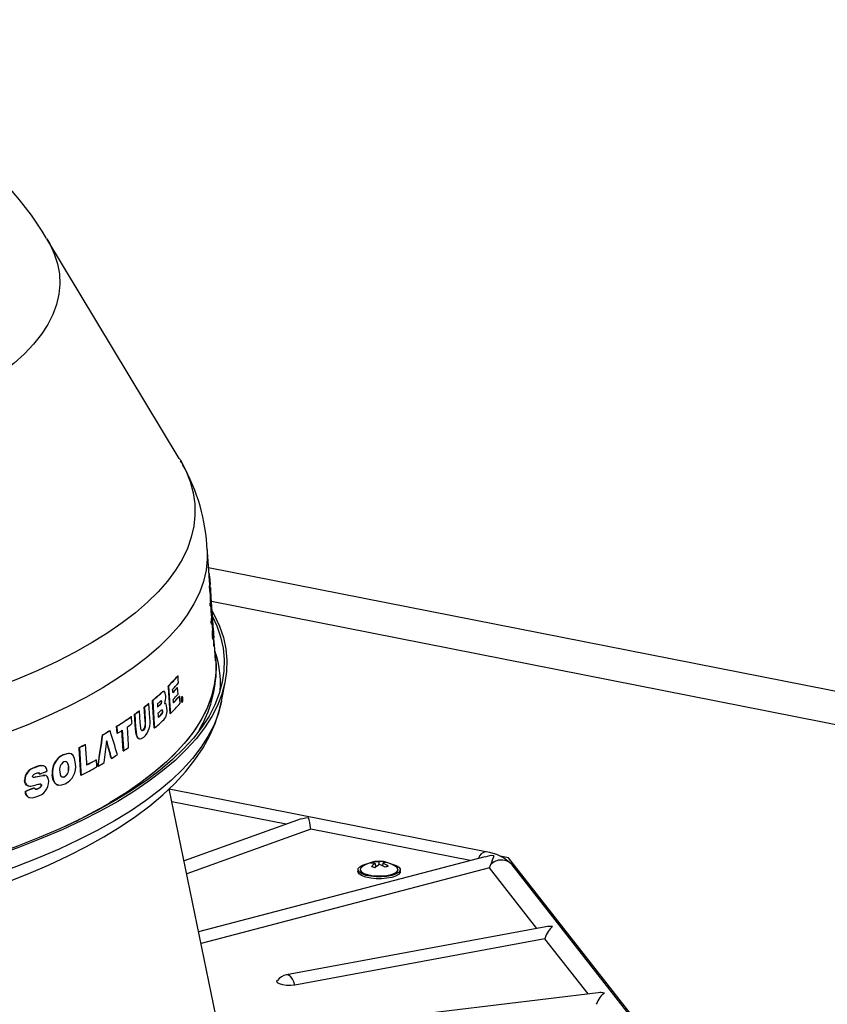
# Model space of a CAD drawing. Extents: x 2 to 154, y 1 to 99.
# Drawn here: x 107 to 110, y 84 to 87 of the extents above; entities that cross this region are included whole.
import ezdxf

# ---------------------------------------------------------------- set-up
doc = ezdxf.new("R2010")
doc.units = 0
doc.header["$MEASUREMENT"] = 0
doc.linetypes.add('SLD-SOLID', pattern=[0])
doc.layers.get('0').update_dxf_attribs({"linetype": 'CONTINUOUS'})

msp = doc.modelspace()

# ---------------------------------------------------------------- linework, layer by layer
at = {"color": 7, "linetype": 'SLD-SOLID'}
for p, q in [((107.7652, 85.3329), (107.3219, 86.069)), ((107.7736, 85.3178), (107.7699, 85.3247)), ((107.8656, 84.9412), (107.8587, 85.0337)), ((107.8636, 84.9675), (113.8962, 83.7763)), ((107.8652, 84.9466), (107.8661, 84.9467)), ((107.8654, 84.9412), (107.8664, 84.9413)), ((107.8655, 84.938), (107.8665, 84.9381)), ((107.8676, 84.91), (107.8655, 84.938)), ((107.8685, 84.9133), (107.8664, 84.9413)), ((107.8665, 84.9381), (107.8686, 84.9101)), ((107.8682, 84.9172), (107.8684, 84.9172)), ((107.8665, 84.906), (107.8675, 84.906)), ((107.8667, 84.899), (107.8677, 84.8991)), ((107.8676, 84.91), (107.8686, 84.9101)), ((107.8687, 84.8997), (107.8679, 84.9101)), ((107.8683, 84.9157), (107.8684, 84.9157)), ((107.8697, 84.8997), (107.8686, 84.8997)), ((107.8791, 84.7725), (107.8698, 84.8985)), ((107.8687, 84.8801), (107.8697, 84.8802)), ((113.2965, 83.7819), (107.8732, 84.8528)), ((107.8686, 84.8489), (107.8696, 84.849)), ((107.869, 84.84), (107.87, 84.8401)), ((107.8707, 84.8352), (107.8717, 84.8353)), ((107.872, 84.8258), (107.8716, 84.8353)), ((107.872, 84.8258), (107.873, 84.8259)), ((107.8726, 84.8159), (107.872, 84.8258)), ((107.873, 84.8259), (107.8736, 84.816)), ((107.8722, 84.7853), (107.8732, 84.7854)), ((107.8728, 84.7769), (107.8722, 84.7853)), ((107.8726, 84.8159), (107.8736, 84.816)), ((107.8731, 84.7961), (107.8742, 84.7961)), ((107.8732, 84.7854), (107.8739, 84.777)), ((107.8748, 84.7877), (107.8742, 84.7961)), ((107.8743, 84.794), (107.8752, 84.7941)), ((107.8748, 84.7868), (107.8758, 84.7869)), ((107.8752, 84.7941), (107.8758, 84.7869)), ((107.8763, 84.7696), (107.8754, 84.7869)), ((107.8728, 84.7769), (107.8739, 84.777)), ((107.8763, 84.7696), (107.8773, 84.7697)), ((107.8767, 84.7557), (107.8777, 84.7558)), ((107.8771, 84.7325), (107.8781, 84.7326)), ((107.8778, 84.7268), (107.8788, 84.7269)), ((107.8791, 84.75), (107.8801, 84.7501)), ((107.8796, 84.7339), (107.8806, 84.734)), ((107.8806, 84.7396), (107.8798, 84.75)), ((107.8803, 84.7436), (107.8811, 84.7437)), ((107.8804, 84.7396), (107.8814, 84.7397)), ((107.8805, 84.7364), (107.8815, 84.7365)), ((107.8808, 84.7335), (107.8805, 84.7364)), ((107.8819, 84.7335), (107.8814, 84.7397)), ((107.8815, 84.7365), (107.8818, 84.7335)), ((107.8826, 84.7084), (107.8816, 84.7229)), ((107.8813, 84.7044), (107.8823, 84.7045)), ((107.8817, 84.7029), (107.8827, 84.703)), ((107.8826, 84.7084), (107.8836, 84.7085)), ((107.8869, 84.6538), (107.8829, 84.7085)), ((107.7603, 84.6039), (107.7612, 84.6037)), ((107.907, 84.5194), (107.9196, 84.5867)), ((107.7283, 84.5698), (107.7292, 84.5696)), ((107.7589, 84.5653), (107.7597, 84.5651)), ((107.7612, 84.5425), (107.7597, 84.5651)), ((107.6755, 84.5217), (107.6764, 84.5216)), ((107.7046, 84.5471), (107.7054, 84.547)), ((107.7145, 84.5516), (107.7136, 84.5518)), ((107.7659, 84.5363), (107.7668, 84.5361)), ((107.7742, 84.525), (107.775, 84.5248)), ((107.7742, 84.5246), (107.7747, 84.5245)), ((107.7742, 84.5243), (107.7745, 84.5242)), ((107.7755, 84.5337), (107.7746, 84.5338)), ((107.775, 84.5288), (107.7758, 84.5286)), ((107.7753, 84.5303), (107.7751, 84.5303)), ((107.7758, 84.5218), (107.7763, 84.5217)), ((107.6506, 84.4533), (107.6477, 84.4993)), ((107.6477, 84.4993), (107.6485, 84.4991)), ((107.6626, 84.5111), (107.6635, 84.5109)), ((107.6666, 84.4615), (107.6635, 84.5109)), ((107.692, 84.5098), (107.6927, 84.4992)), ((107.7011, 84.5076), (107.702, 84.5074)), ((107.7055, 84.5172), (107.7063, 84.517)), ((107.7159, 84.5117), (107.7167, 84.5113)), ((107.7177, 84.5115), (107.7168, 84.5117)), ((107.7736, 84.5162), (107.7745, 84.516)), ((107.7745, 84.5199), (107.7748, 84.5199)), ((107.6046, 84.4675), (107.6054, 84.4674)), ((107.6185, 84.4257), (107.6153, 84.4752)), ((107.6153, 84.4752), (107.6162, 84.475)), ((107.6312, 84.4868), (107.6321, 84.4866)), ((107.7038, 84.4736), (107.7047, 84.4734)), ((107.7089, 84.4857), (107.7098, 84.4855)), ((107.7343, 84.4773), (107.7352, 84.4771)), ((107.557, 84.4112), (107.5555, 84.4349)), ((107.5555, 84.4349), (107.5564, 84.4347)), ((107.5778, 84.3529), (107.5734, 84.4217)), ((107.6185, 84.4257), (107.6193, 84.4256)), ((107.6441, 84.4219), (107.645, 84.4217)), ((107.6506, 84.4533), (107.6515, 84.4531)), ((107.6815, 84.4292), (107.6824, 84.429)), ((107.5084, 84.4063), (107.5093, 84.4061)), ((107.5324, 84.4205), (107.5332, 84.4203)), ((107.557, 84.4112), (107.5579, 84.411)), ((107.6314, 84.3929), (107.6322, 84.3928)), ((107.4299, 84.3634), (107.4308, 84.3632)), ((107.4504, 84.3741), (107.4513, 84.3739)), ((107.3761, 84.3393), (107.377, 84.3391)), ((107.399, 84.3437), (107.3981, 84.3439)), ((107.4867, 84.3226), (107.4876, 84.3225)), ((107.5375, 84.3275), (107.5384, 84.3274)), ((107.5778, 84.3529), (107.5787, 84.3527)), ((107.2819, 84.2972), (107.2827, 84.297)), ((107.3101, 84.3027), (107.3092, 84.3029)), ((107.3941, 84.2977), (107.395, 84.2976)), ((107.4926, 84.3014), (107.4935, 84.3012)), ((107.2845, 84.2651), (107.2854, 84.265)), ((107.2979, 84.2747), (107.2987, 84.2746)), ((107.3078, 84.2704), (107.3156, 84.2702)), ((107.3078, 84.2704), (107.3087, 84.2703)), ((107.3165, 84.2704), (107.3156, 84.2706)), ((107.3401, 84.2725), (107.341, 84.2723)), ((107.3808, 84.2658), (107.3817, 84.2656)), ((107.4358, 84.2709), (107.4366, 84.2707)), ((107.2474, 84.2532), (107.2483, 84.253)), ((107.26, 84.2349), (107.2609, 84.2347)), ((107.2786, 84.2289), (107.2794, 84.2287)), ((107.2919, 84.2259), (107.2928, 84.2257)), ((107.3028, 84.2376), (107.3037, 84.2374)), ((107.3596, 84.2376), (107.3604, 84.2374)), ((107.9357, 83.2351), (107.7315, 84.225)), ((108.7925, 84.0141), (107.7317, 84.2236)), ((107.2489, 84.2166), (107.2498, 84.2165)), ((107.2641, 84.1956), (107.2649, 84.1954)), ((107.5708, 84.201), (107.5701, 84.2011)), ((108.123, 84.1065), (107.7403, 84.1821)), ((107.4961, 84.1567), (107.4954, 84.1569)), ((108.1609, 84.1202), (107.7813, 83.9834)), ((108.2057, 84.0902), (107.7902, 83.9405)), ((108.7393, 83.9848), (108.2057, 84.0902)), ((108.7883, 83.9977), (107.8302, 83.7463)), ((108.8675, 83.9941), (108.8402, 83.9994)), ((109.7721, 82.8394), (108.8675, 83.9941)), ((108.8038, 83.9598), (107.8384, 83.7064)), ((108.4137, 83.9798), (108.4138, 83.9762)), ((108.4217, 83.9752), (108.4227, 83.9673)), ((108.4331, 83.98), (108.4332, 83.972)), ((108.4472, 83.9761), (108.4462, 83.9684)), ((108.4489, 83.9812), (108.449, 83.9767)), ((108.9625, 83.7573), (108.8038, 83.9598)), ((109.748, 82.8623), (108.8801, 83.9701)), ((108.3637, 83.9542), (108.3637, 83.9479)), ((108.3712, 83.9545), (108.3712, 83.9542)), ((108.4979, 83.9542), (108.4979, 83.9545)), ((108.5054, 83.9479), (108.5054, 83.9542)), ((108.9931, 83.763), (108.1239, 83.6016)), ((108.9895, 83.7228), (108.1525, 83.5674)), ((109.1346, 83.5375), (108.9895, 83.7228)), ((109.168, 83.5416), (108.3368, 83.4409))]:
    msp.add_line(p, q, dxfattribs=at)
at = {"color": 8, "linetype": 'SLD-SOLID'}
for p, q in [((107.531, 84.1745), (107.531, 84.1772)), ((107.5377, 84.1812), (107.5377, 84.1784))]:
    msp.add_line(p, q, dxfattribs=at)
at = {"color": 7, "linetype": 'SLD-SOLID', "flags": 128}
for points in [[(107.3208, 86.0699), (107.3062, 86.0942), (107.2699, 86.1478), (107.2305, 86.1994), (107.1882, 86.2492), (107.1428, 86.2971), (107.0944, 86.3431), (107.0427, 86.3875), (106.9876, 86.4303), (106.9288, 86.4716), (106.8657, 86.5115), (106.7981, 86.5501), (106.7257, 86.5872), (106.6484, 86.6227), (106.5669, 86.6561), (106.4822, 86.6871), (106.3957, 86.7152), (106.3084, 86.7404), (106.2206, 86.7629), (106.1325, 86.7829), (106.0441, 86.8004), (106.0281, 86.8032)], [(107.4733, 84.7153), (107.4167, 84.6833), (107.3562, 84.6522), (107.2918, 84.622), (107.2238, 84.5928), (107.1522, 84.5646), (107.0772, 84.5374), (106.9989, 84.5114), (106.9174, 84.4865), (106.8329, 84.4628), (106.7455, 84.4404), (106.6554, 84.4192), (106.5628, 84.3994), (106.4678, 84.381), (106.3706, 84.3639), (106.2714, 84.3483), (106.1703, 84.3341), (106.0676, 84.3214), (105.9633, 84.3102), (105.8578, 84.3005), (105.7512, 84.2924), (105.6437, 84.2858), (105.5354, 84.2808), (105.4266, 84.2774), (105.3175, 84.2755), (105.2083, 84.2753), (105.0991, 84.2766), (104.9902, 84.2795), (104.8817, 84.284), (104.7739, 84.29), (104.667, 84.2976), (104.5611, 84.3068), (104.4564, 84.3175), (104.3531, 84.3297), (104.2515, 84.3434), (104.1516, 84.3585), (104.0537, 84.3751), (103.958, 84.3931), (103.8645, 84.4125), (103.7736, 84.4332), (103.6853, 84.4552), (103.5998, 84.4784), (103.5173, 84.5029), (103.4379, 84.5286), (103.3618, 84.5554), (103.289, 84.5833), (103.2198, 84.6122), (103.1542, 84.642), (103.0924, 84.6728), (103.0345, 84.7045), (102.9805, 84.737), (102.9306, 84.7703), (102.8849, 84.8042), (102.8435, 84.8388), (102.8064, 84.8739), (102.7736, 84.9095), (102.7454, 84.9456), (102.7216, 84.9821), (102.7024, 85.0189), (102.6877, 85.0559), (102.6777, 85.0931), (102.6723, 85.1304), (102.6715, 85.1678), (102.6754, 85.2051), (102.6839, 85.2424), (102.697, 85.2795), (102.7147, 85.3164), (102.7242, 85.3329)], [(107.7652, 85.3329), (107.7678, 85.3286), (107.787, 85.2918), (107.8016, 85.2548), (107.8117, 85.2176), (107.8171, 85.1803), (107.8178, 85.1429), (107.814, 85.1055), (107.8055, 85.0683), (107.7924, 85.0312), (107.7747, 84.9943), (107.7524, 84.9578), (107.7256, 84.9215), (107.6944, 84.8857), (107.6587, 84.8504), (107.6187, 84.8156), (107.5744, 84.7815), (107.5259, 84.748), (107.4733, 84.7153)], [(107.5092, 84.5638), (107.4521, 84.5315), (107.391, 84.5001), (107.3262, 84.4697), (107.2576, 84.4401), (107.1854, 84.4116), (107.1098, 84.3842), (107.0309, 84.3578), (106.9488, 84.3326), (106.8637, 84.3087), (106.7757, 84.286), (106.685, 84.2645), (106.5917, 84.2444), (106.496, 84.2257), (106.3981, 84.2083), (106.2982, 84.1924), (106.1963, 84.178), (106.0928, 84.165), (105.9878, 84.1535), (105.8814, 84.1436), (105.774, 84.1351), (105.6655, 84.1283), (105.5564, 84.123), (105.4466, 84.1193), (105.3365, 84.1172), (105.2263, 84.1167), (105.1161, 84.1177), (105.0061, 84.1204), (104.8965, 84.1246), (104.7876, 84.1304), (104.6795, 84.1378), (104.5723, 84.1467), (104.4664, 84.1572), (104.3619, 84.1691), (104.2589, 84.1826), (104.1577, 84.1976), (104.0584, 84.214), (103.9612, 84.2318), (103.8663, 84.251), (103.7738, 84.2715), (103.684, 84.2934), (103.5969, 84.3165), (103.5128, 84.3409), (103.4318, 84.3665), (103.3539, 84.3932), (103.2795, 84.421), (103.2085, 84.4499), (103.1411, 84.4797), (103.0775, 84.5105), (103.0178, 84.5422), (102.962, 84.5747), (102.9102, 84.608), (102.8626, 84.6421), (102.8193, 84.6767), (102.7802, 84.712), (102.7456, 84.7478), (102.7154, 84.7841), (102.6896, 84.8207), (102.6685, 84.8577), (102.6519, 84.895), (102.6399, 84.9325), (102.6325, 84.9701), (102.6298, 85.0078), (102.6301, 85.025)], [(107.8592, 85.0248), (107.8592, 84.9953), (107.8549, 84.9576), (107.846, 84.92), (107.8325, 84.8826), (107.8143, 84.8454), (107.7916, 84.8085), (107.7644, 84.7719), (107.7327, 84.7358), (107.6966, 84.7002), (107.6561, 84.6651), (107.6113, 84.6306), (107.5623, 84.5969), (107.5092, 84.5638)], [(107.8689, 84.8923), (107.8689, 84.8933), (107.8687, 84.8995), (107.8687, 84.8989)], [(107.8697, 84.8985), (107.8697, 84.8997), (107.8698, 84.8959), (107.8702, 84.8835), (107.8711, 84.8639), (107.8719, 84.8457)], [(107.8709, 84.8456), (107.8702, 84.8603), (107.8694, 84.8796), (107.8694, 84.8801)], [(107.8719, 84.8457), (107.8709, 84.8719), (107.8705, 84.8829)], [(107.8736, 84.816), (107.872, 84.8549), (107.8707, 84.8833)], [(107.8707, 84.8788), (107.8715, 84.8595), (107.873, 84.8259)], [(107.8755, 84.8212), (107.8825, 84.8084), (107.9001, 84.7707), (107.913, 84.7328), (107.9213, 84.6948), (107.925, 84.6567), (107.924, 84.6185), (107.9184, 84.5804), (107.9082, 84.5424), (107.8933, 84.5046), (107.8739, 84.4671), (107.8499, 84.4298), (107.8214, 84.3929), (107.7885, 84.3565), (107.7511, 84.3206), (107.7094, 84.2852), (107.6634, 84.2504), (107.6133, 84.2164), (107.559, 84.183), (107.5008, 84.1505), (107.4386, 84.1188), (107.3727, 84.0881), (107.303, 84.0583), (107.2298, 84.0295), (107.1532, 84.0018), (107.0732, 83.9752), (106.9901, 83.9498), (106.904, 83.9255), (106.815, 83.9026), (106.7232, 83.8809), (106.6289, 83.8605), (106.5323, 83.8415), (106.4333, 83.8238), (106.3324, 83.8076), (106.2295, 83.7929), (106.125, 83.7796), (106.0189, 83.7678), (105.9115, 83.7576), (105.8029, 83.7489), (105.6933, 83.7417), (105.583, 83.7361), (105.4721, 83.7321), (105.3608, 83.7296), (105.2493, 83.7288), (105.1378, 83.7295), (105.0265, 83.7318), (104.9155, 83.7357), (104.8052, 83.7412), (104.6956, 83.7482), (104.5869, 83.7568), (104.4794, 83.7669), (104.3732, 83.7786), (104.2685, 83.7917), (104.1655, 83.8064), (104.0643, 83.8224), (103.9653, 83.8399), (103.8684, 83.8588), (103.7739, 83.8791), (103.6819, 83.9007), (103.5927, 83.9236), (103.5063, 83.9477), (103.4229, 83.973), (103.3427, 83.9995), (103.2658, 84.0272), (103.1923, 84.0558), (103.1224, 84.0856), (103.0561, 84.1162), (102.9936, 84.1478), (102.935, 84.1803), (102.8804, 84.2136), (102.8299, 84.2476), (102.7836, 84.2823), (102.7416, 84.3176), (102.7038, 84.3535), (102.6705, 84.3899), (102.6417, 84.4267), (102.6173, 84.464), (102.5975, 84.5015), (102.5823, 84.5393), (102.5716, 84.5773), (102.5657, 84.6154), (102.5643, 84.6535), (102.5676, 84.6916), (102.5755, 84.7297), (102.588, 84.7676), (102.6052, 84.8053), (102.6119, 84.8178)], [(107.8769, 84.8028), (107.8909, 84.7718), (107.9038, 84.7341), (107.9121, 84.6962), (107.9158, 84.6582), (107.9148, 84.6201), (107.9092, 84.5822), (107.899, 84.5443), (107.8842, 84.5066), (107.8649, 84.4692), (107.841, 84.4321), (107.8126, 84.3953), (107.7797, 84.359), (107.7425, 84.3232), (107.7009, 84.2879), (107.6551, 84.2533), (107.6052, 84.2194), (107.5511, 84.1861), (107.493, 84.1537), (107.4311, 84.1222), (107.3654, 84.0915), (107.296, 84.0618), (107.223, 84.0331), (107.1466, 84.0055), (107.0669, 83.979), (106.9841, 83.9537), (106.8983, 83.9295), (106.8096, 83.9066), (106.7182, 83.885), (106.6242, 83.8647), (106.5278, 83.8457), (106.4293, 83.8282), (106.3286, 83.812), (106.2261, 83.7973), (106.1219, 83.7841), (106.0162, 83.7724), (105.9092, 83.7622), (105.801, 83.7535), (105.6918, 83.7463), (105.5819, 83.7407), (105.4713, 83.7367), (105.3604, 83.7343), (105.2493, 83.7334), (105.1382, 83.7342), (105.0272, 83.7365), (104.9167, 83.7403), (104.8067, 83.7458), (104.6974, 83.7528), (104.5892, 83.7614), (104.482, 83.7715), (104.3762, 83.7831), (104.2718, 83.7962), (104.1692, 83.8108), (104.0684, 83.8268), (103.9696, 83.8442), (103.8731, 83.8631), (103.7789, 83.8833), (103.6873, 83.9048), (103.5984, 83.9276), (103.5123, 83.9516), (103.4292, 83.9769), (103.3493, 84.0033), (103.2726, 84.0308), (103.1993, 84.0594), (103.1296, 84.089), (103.0636, 84.1196), (103.0013, 84.1511), (102.9429, 84.1834), (102.8885, 84.2166), (102.8382, 84.2505), (102.7921, 84.285), (102.7502, 84.3202), (102.7126, 84.356), (102.6794, 84.3923), (102.6506, 84.429), (102.6263, 84.4661), (102.6066, 84.5035), (102.5914, 84.5412), (102.5808, 84.579), (102.5748, 84.617), (102.5735, 84.655), (102.5768, 84.693), (102.5847, 84.7309), (102.5972, 84.7687), (102.612, 84.8018)], [(107.8742, 84.794), (107.8731, 84.8138), (107.873, 84.8159)], [(107.8791, 84.7504), (107.8791, 84.75), (107.878, 84.7554), (107.8764, 84.7693), (107.8763, 84.7696)], [(107.8773, 84.7697), (107.8781, 84.7629), (107.8795, 84.7526), (107.8802, 84.7503), (107.8801, 84.7569), (107.8792, 84.7718), (107.8791, 84.7725)], [(107.8869, 84.6538), (107.8872, 84.6498), (107.8872, 84.6119), (107.8826, 84.5741), (107.8733, 84.5363), (107.8594, 84.4988), (107.841, 84.4614), (107.818, 84.4244), (107.7904, 84.3877), (107.7584, 84.3515), (107.722, 84.3157), (107.6813, 84.2805), (107.6362, 84.2459), (107.587, 84.212), (107.5337, 84.1788)], [(107.8853, 84.6758), (107.8885, 84.6393), (107.8872, 84.6013), (107.8812, 84.5633), (107.8706, 84.5255), (107.8553, 84.4878), (107.8354, 84.4504), (107.8109, 84.4133), (107.7819, 84.3766), (107.7484, 84.3403), (107.7105, 84.3046), (107.6682, 84.2694), (107.6216, 84.2348), (107.5708, 84.201)], [(107.7628, 84.5799), (107.762, 84.5911), (107.7612, 84.6037)], [(107.7343, 84.4773), (107.7287, 84.5643), (107.7283, 84.5698)], [(107.7292, 84.5696), (107.7345, 84.4879), (107.7352, 84.4771)], [(107.7436, 84.5476), (107.7433, 84.5524), (107.7429, 84.5583)], [(107.6815, 84.4292), (107.6758, 84.5173), (107.6755, 84.5217)], [(107.6764, 84.5216), (107.6816, 84.4403), (107.6824, 84.429)], [(107.7063, 84.517), (107.7061, 84.5189), (107.7058, 84.5199), (107.7054, 84.5204), (107.7048, 84.5205), (107.7023, 84.519), (107.7013, 84.5181)], [(107.7042, 84.5206), (107.7046, 84.5205), (107.705, 84.5198), (107.7053, 84.5186), (107.7055, 84.5172)], [(107.7046, 84.5471), (107.7098, 84.551), (107.7136, 84.5517)], [(107.7199, 84.536), (107.7186, 84.5454), (107.7172, 84.5492), (107.7154, 84.5512), (107.7123, 84.5515), (107.7054, 84.547)], [(107.7458, 84.5132), (107.7455, 84.5186), (107.745, 84.525)], [(107.7683, 84.5124), (107.7676, 84.5236), (107.7668, 84.5361)], [(107.7746, 84.5338), (107.7746, 84.5338), (107.7737, 84.5335), (107.7729, 84.5322), (107.7722, 84.53), (107.7717, 84.5272), (107.7715, 84.5241), (107.7717, 84.5212), (107.7721, 84.5189), (107.7727, 84.5171), (107.7734, 84.5163), (107.7737, 84.5163)], [(107.7771, 84.521), (107.7775, 84.5238), (107.7775, 84.5268), (107.7773, 84.5296), (107.7768, 84.5317), (107.7762, 84.5331), (107.7754, 84.5337), (107.7746, 84.5333), (107.7737, 84.5319), (107.7731, 84.5296), (107.7726, 84.5268), (107.7724, 84.5238), (107.7726, 84.5209), (107.773, 84.5186), (107.7736, 84.5169), (107.7744, 84.5161), (107.7752, 84.5162), (107.776, 84.5173), (107.7768, 84.5193), (107.7771, 84.521)], [(107.7738, 84.5246), (107.7738, 84.5246), (107.7738, 84.5246), (107.7737, 84.5245), (107.7737, 84.5245), (107.7737, 84.5245), (107.7736, 84.5245), (107.7736, 84.5244), (107.7736, 84.5244)], [(107.7739, 84.529), (107.7743, 84.5236), (107.7745, 84.5196)], [(107.7748, 84.5199), (107.7747, 84.5213), (107.7745, 84.5242)], [(107.7747, 84.53), (107.7749, 84.5294), (107.775, 84.5288)], [(102.5833, 84.517), (102.5893, 84.4889), (102.602, 84.449), (102.6187, 84.4094), (102.6396, 84.3701), (102.6648, 84.3312), (102.6941, 84.2926), (102.7278, 84.2545), (102.7657, 84.217), (102.8078, 84.1802), (102.8538, 84.1443), (102.9037, 84.1093), (102.9572, 84.0754), (103.0142, 84.0425), (103.0746, 84.0107), (103.1383, 83.98), (103.205, 83.9504), (103.2748, 83.922), (103.3476, 83.8947), (103.4232, 83.8686), (103.5014, 83.8436), (103.5823, 83.8198), (103.6657, 83.7972), (103.7514, 83.7759), (103.8394, 83.7557), (103.9295, 83.7369), (104.0215, 83.7194), (104.1154, 83.7031), (104.211, 83.6882), (104.3082, 83.6746), (104.4068, 83.6624), (104.5067, 83.6515), (104.6077, 83.6421), (104.7097, 83.634), (104.8124, 83.6274), (104.9159, 83.6222), (105.0198, 83.6184), (105.1241, 83.616), (105.2285, 83.615), (105.333, 83.6155), (105.4374, 83.6175), (105.5414, 83.6208), (105.645, 83.6256), (105.748, 83.6318), (105.8502, 83.6394), (105.9514, 83.6485), (106.0516, 83.6589), (106.1506, 83.6707), (106.2482, 83.6838), (106.3442, 83.6983), (106.4386, 83.7141), (106.5312, 83.7312), (106.6218, 83.7497), (106.7103, 83.7694), (106.7967, 83.7903), (106.8807, 83.8124), (106.9622, 83.8358), (107.0412, 83.8603), (107.1174, 83.8861), (107.1909, 83.9129), (107.2615, 83.9409), (107.3291, 83.97), (107.3937, 84.0002), (107.455, 84.0316), (107.513, 84.064), (107.5677, 84.0976), (107.6189, 84.1322), (107.6666, 84.1681), (107.7104, 84.205), (107.7504, 84.243), (107.7863, 84.2819), (107.8179, 84.3218), (107.845, 84.3624), (107.8677, 84.4034), (107.8858, 84.4447), (107.8993, 84.4861), (107.9065, 84.5188)], [(107.6485, 84.4991), (107.6511, 84.4585), (107.6515, 84.4531)], [(107.7098, 84.4855), (107.7095, 84.488), (107.7091, 84.4893), (107.7085, 84.49), (107.7079, 84.4903), (107.7055, 84.4891), (107.7038, 84.4877)], [(107.7239, 84.4942), (107.7225, 84.5042), (107.7209, 84.5087), (107.7188, 84.5111), (107.7168, 84.5115)], [(107.7745, 84.5196), (107.7746, 84.5196), (107.7746, 84.5196), (107.7746, 84.5197), (107.7746, 84.5197), (107.7747, 84.5198), (107.7747, 84.5198), (107.7747, 84.5198), (107.7748, 84.5199)], [(107.607, 84.4436), (107.6068, 84.4465), (107.6054, 84.4674)], [(107.6162, 84.475), (107.619, 84.4315), (107.6193, 84.4256)], [(107.635, 84.4406), (107.6347, 84.4461), (107.6321, 84.4866)], [(107.694, 84.479), (107.6944, 84.4716), (107.6949, 84.4648)], [(107.5564, 84.4347), (107.5577, 84.4139), (107.5579, 84.411)], [(107.5743, 84.4215), (107.5782, 84.3609), (107.5787, 84.3527)], [(107.5958, 84.3641), (107.5953, 84.3722), (107.5914, 84.4329)], [(107.6314, 84.3934), (107.6287, 84.394), (107.6238, 84.3997), (107.6208, 84.4082), (107.6185, 84.4257)], [(107.6193, 84.4256), (107.6224, 84.4054), (107.6257, 84.3977), (107.6301, 84.3935), (107.6369, 84.393), (107.6465, 84.398)], [(107.645, 84.4217), (107.6415, 84.4201), (107.6396, 84.4206), (107.638, 84.4227), (107.6367, 84.4268), (107.635, 84.4406)], [(107.6398, 84.4205), (107.6418, 84.4206), (107.6441, 84.4219)], [(107.6515, 84.4531), (107.6516, 84.4373), (107.651, 84.4324), (107.6498, 84.4281), (107.6478, 84.4246), (107.645, 84.4217)], [(107.4358, 84.2709), (107.4301, 84.3597), (107.4299, 84.3634)], [(107.4308, 84.3632), (107.4359, 84.2818), (107.4366, 84.2707)], [(107.4557, 84.3052), (107.4552, 84.3132), (107.4513, 84.3739)], [(107.3761, 84.3393), (107.3947, 84.3442), (107.398, 84.3433)], [(107.4178, 84.3089), (107.4147, 84.327), (107.4101, 84.3365), (107.4036, 84.3421), (107.3928, 84.344), (107.377, 84.3391)], [(107.4891, 84.2988), (107.4889, 84.3016), (107.4876, 84.3225)], [(107.323, 84.2851), (107.321, 84.2934), (107.317, 84.2993), (107.3109, 84.3025), (107.2986, 84.3022), (107.2827, 84.297)], [(107.395, 84.2976), (107.3934, 84.3077), (107.3911, 84.3128), (107.3878, 84.316), (107.3841, 84.3169), (107.3785, 84.3154)], [(107.3848, 84.3169), (107.3883, 84.3152), (107.3912, 84.3112), (107.3931, 84.3057), (107.3941, 84.2977)], [(107.2741, 84.2667), (107.2742, 84.2681), (107.2747, 84.2695), (107.2757, 84.2712), (107.2792, 84.2743), (107.284, 84.2768)], [(107.2854, 84.265), (107.2822, 84.2643), (107.279, 84.2637), (107.2759, 84.2639), (107.275, 84.2644), (107.2745, 84.2651), (107.2742, 84.2661), (107.2741, 84.2667)], [(107.284, 84.2768), (107.29, 84.2788), (107.2959, 84.2785), (107.2974, 84.2774), (107.2984, 84.2758), (107.2987, 84.2746)], [(107.3284, 84.2509), (107.3264, 84.2612), (107.3234, 84.2665), (107.3193, 84.2696), (107.3115, 84.2707), (107.3087, 84.2703)], [(107.3597, 84.2381), (107.3541, 84.2397), (107.3464, 84.2475), (107.3422, 84.2581), (107.3401, 84.2725)], [(107.341, 84.2723), (107.344, 84.2547), (107.3489, 84.2449), (107.3558, 84.239), (107.3673, 84.2371), (107.3832, 84.2419)], [(107.365, 84.2833), (107.3667, 84.273), (107.369, 84.268), (107.3724, 84.2649), (107.3761, 84.2641), (107.3817, 84.2656)], [(107.3808, 84.2658), (107.3738, 84.2644), (107.3734, 84.2645)], [(107.26, 84.235), (107.2594, 84.235), (107.254, 84.2375), (107.2504, 84.2418), (107.2481, 84.248), (107.2474, 84.2532)], [(107.2928, 84.2257), (107.288, 84.2241), (107.2833, 84.2241), (107.2815, 84.225), (107.2802, 84.2264), (107.2794, 84.2287)], [(107.2829, 84.2242), (107.2879, 84.2245), (107.2919, 84.2259)], [(107.2919, 84.2259), (107.2952, 84.2275), (107.2985, 84.2296), (107.3015, 84.2328), (107.3023, 84.2343), (107.3027, 84.2358), (107.3028, 84.2373), (107.3028, 84.2376)], [(107.3037, 84.2374), (107.3036, 84.2356), (107.3031, 84.2338), (107.302, 84.232), (107.2997, 84.2296), (107.2963, 84.2274), (107.2928, 84.2257)], [(107.2932, 84.2406), (107.2963, 84.2413), (107.2993, 84.2415), (107.3022, 84.2406), (107.3031, 84.2396), (107.3035, 84.2385), (107.3037, 84.2374)], [(107.2498, 84.2165), (107.2516, 84.2072), (107.2557, 84.2003), (107.2621, 84.1962), (107.2737, 84.1953), (107.2886, 84.1996)], [(107.4961, 84.1567), (107.4358, 84.1248), (107.416, 84.1149)], [(108.4724, 83.9746), (108.4785, 83.9732), (108.4914, 83.9686), (108.5004, 83.9631), (108.5049, 83.957), (108.5046, 83.9506), (108.4995, 83.9446), (108.49, 83.9391), (108.4768, 83.9347), (108.4606, 83.9317), (108.4427, 83.9301), (108.4242, 83.9302), (108.4064, 83.9319), (108.3905, 83.9352), (108.3777, 83.9397), (108.3687, 83.9453), (108.3642, 83.9514), (108.3645, 83.9577), (108.3695, 83.9638), (108.379, 83.9692), (108.3923, 83.9736), (108.3966, 83.9746)], [(108.3773, 83.9637), (108.3724, 83.9586), (108.3714, 83.9527), (108.3751, 83.947), (108.3833, 83.9418), (108.3952, 83.9375)], [(108.3952, 83.9375), (108.41, 83.9345), (108.4267, 83.933), (108.4439, 83.9331), (108.4605, 83.9347), (108.4751, 83.9379), (108.4867, 83.9422), (108.4945, 83.9475), (108.4978, 83.9533), (108.4964, 83.9592), (108.4918, 83.9637)], [(108.5054, 83.9479), (108.5046, 83.9444), (108.4995, 83.9383), (108.49, 83.9329), (108.4768, 83.9285), (108.4606, 83.9254), (108.4427, 83.9238), (108.4242, 83.924), (108.4064, 83.9257), (108.3905, 83.9289), (108.3777, 83.9335), (108.3687, 83.939), (108.3642, 83.9451), (108.3637, 83.9479)], [(108.3712, 83.9542), (108.3727, 83.9495), (108.3787, 83.944), (108.3888, 83.9392), (108.4023, 83.9355), (108.4182, 83.9333), (108.4353, 83.9325), (108.4524, 83.9334), (108.4681, 83.9358), (108.4814, 83.9396), (108.4911, 83.9445), (108.4967, 83.95), (108.4979, 83.9542)], [(108.1525, 83.5674), (108.1391, 83.5659), (108.1249, 83.566), (108.1118, 83.5678), (108.1012, 83.571), (108.0944, 83.5752), (108.0923, 83.58), (108.0937, 83.5833)]]:
    msp.add_lwpolyline(points, dxfattribs=at)
at = {"color": 8, "linetype": 'SLD-SOLID', "flags": 128}
for points in [[(107.3219, 86.069), (107.3313, 86.0523), (107.3468, 86.0187), (107.3576, 85.9849), (107.3639, 85.951), (107.3654, 85.917), (107.3623, 85.883), (107.3545, 85.8491), (107.3421, 85.8153), (107.3251, 85.7818), (107.3035, 85.7486), (107.2774, 85.7158), (107.2469, 85.6835), (107.2119, 85.6516), (107.1726, 85.6204), (107.129, 85.5898), (107.0813, 85.56)], [(107.907, 84.5194), (107.9057, 84.5132), (107.8956, 84.4754), (107.8808, 84.4377), (107.8614, 84.4003), (107.8376, 84.3633), (107.8092, 84.3266), (107.7764, 84.2903), (107.7392, 84.2545), (107.6977, 84.2193), (107.652, 84.1847), (107.6021, 84.1508), (107.5481, 84.1176), (107.4901, 84.0853), (107.4282, 84.0537), (107.3626, 84.0231), (107.2933, 83.9935), (107.2204, 83.9648), (107.1441, 83.9373), (107.0646, 83.9108), (106.9818, 83.8855), (106.8961, 83.8614), (106.8075, 83.8385), (106.7162, 83.8169), (106.6224, 83.7966), (106.5262, 83.7777), (106.4277, 83.7601), (106.3272, 83.744), (106.2249, 83.7293), (106.1208, 83.7161), (106.0152, 83.7044), (105.9083, 83.6942), (105.8002, 83.6855), (105.6912, 83.6784), (105.5814, 83.6728), (105.471, 83.6688), (105.3603, 83.6664), (105.2493, 83.6655), (105.1383, 83.6663), (105.0275, 83.6686), (104.9171, 83.6724), (104.8073, 83.6779), (104.6982, 83.6849), (104.59, 83.6934), (104.483, 83.7035), (104.3773, 83.7151), (104.2731, 83.7282), (104.1706, 83.7427), (104.0699, 83.7587), (103.9713, 83.7762), (103.8749, 83.795), (103.7808, 83.8151), (103.6893, 83.8366), (103.6005, 83.8594), (103.5145, 83.8834), (103.4316, 83.9086), (103.3517, 83.935), (103.2752, 83.9625), (103.202, 83.9911), (103.1324, 84.0206), (103.0664, 84.0512), (103.0043, 84.0826), (102.9459, 84.1149), (102.8916, 84.148), (102.8414, 84.1819), (102.7953, 84.2164), (102.7534, 84.2516), (102.7159, 84.2873), (102.6827, 84.3235), (102.654, 84.3602), (102.6297, 84.3972), (102.61, 84.4346), (102.5949, 84.4722), (102.5843, 84.51), (102.5828, 84.5175)], [(108.1525, 83.5674), (108.1487, 83.5781), (108.144, 83.5873), (108.1387, 83.5945), (108.1331, 83.5994), (108.1274, 83.6016), (108.1239, 83.6016)]]:
    msp.add_lwpolyline(points, dxfattribs=at)
at = {"color": 7, "linetype": 'SLD-SOLID'}
for centre, radius, start, end in [((107.2224, 84.9979), 0.637, 2.4225, 29.5394), ((107.5682, 84.9294), 0.2974, 1.666, 2.2784), ((107.5528, 84.9288), 0.3138, 1.6983, 2.2786), ((107.5572, 84.9007), 0.3115, 1.73, 2.3146), ((89.597, 83.9269), 18.2987, 2.71641, 2.99611), ((99.7464, 84.3654), 8.1409, 2.84633, 3.61907), ((101.0774, 84.4944), 6.8047, 2.46382, 3.24285), ((107.5633, 84.8179), 0.3106, 353.9832, 355.9663), ((107.5634, 84.818), 0.3116, 354.006, 355.983), ((107.5652, 84.8094), 0.3103, 354.0143, 355.9991), ((107.5693, 84.726), 0.3114, 1.9231, 2.5078), ((107.5738, 84.7261), 0.3079, 1.9342, 2.5256), ((107.5724, 84.6978), 0.3114, 1.9714, 2.5561), ((107.4772, 84.6295), 0.4113, 329.6337, 0.2213), ((107.2455, 85.0554), 0.6847, 314.8384, 318.748), ((107.2461, 85.0556), 0.6852, 314.8314, 318.7388), ((107.2567, 85.0132), 0.6729, 316.2353, 318.2627), ((107.2613, 85.0197), 0.667, 316.2269, 318.7529), ((107.257, 85.0138), 0.6739, 316.2282, 318.2529), ((107.1175, 85.189), 0.8699, 309.9055, 312.4451), ((107.1184, 85.1889), 0.8699, 309.9008, 312.4404), ((107.6595, 84.5313), 0.0606, 341.0001, 4.4883), ((107.264, 84.9744), 0.6662, 316.2066, 318.8798), ((107.2578, 84.992), 0.6749, 316.2157, 318.2378), ((107.2648, 84.9745), 0.6665, 316.1987, 318.871), ((107.4052, 84.8412), 0.4832, 319.7432, 319.8474), ((107.7697, 84.528), 0.00529, 326.1771, 8.7454), ((107.7772, 84.5276), 0.00342, 126.6342, 141.8509), ((107.7314, 84.5609), 0.0566, 319.6381, 319.9622), ((107.7703, 84.5279), 0.00561, 327.4622, 7.4501), ((107.5012, 84.7516), 0.3577, 319.9655, 320.0434), ((107.7733, 84.5288), 0.00258, 355.8755, 35.5277), ((107.7292, 84.561), 0.0614, 319.7596, 320.2137), ((107.0385, 85.2844), 0.9937, 307.8101, 308.9082), ((107.0393, 85.2844), 0.9939, 307.807, 308.905), ((107.1272, 85.1467), 0.859, 311.0955, 311.9234), ((107.1289, 85.1555), 0.8567, 311.0931, 311.9232), ((107.1295, 85.1449), 0.8568, 311.0894, 311.9194), ((107.1318, 85.1238), 0.8555, 311.0812, 311.9574), ((107.6946, 84.5163), 0.0109, 306.6746, 4.2856), ((107.6961, 84.5159), 0.0103, 304.7785, 6.1744), ((107.7015, 84.486), 0.00739, 357.3489, 33.701), ((107.6761, 84.4871), 0.0484, 320.1337, 8.4185), ((107.2517, 84.9643), 0.6865, 314.781, 318.8232), ((107.7083, 84.5752), 0.0857, 319.6571, 319.9204), ((106.8763, 85.5081), 1.2701, 302.3295, 304.9874), ((106.8772, 85.508), 1.2701, 302.3284, 304.9862), ((106.9684, 85.3765), 1.1094, 305.6671, 306.6845), ((106.9675, 85.3788), 1.1125, 305.6663, 306.6809), ((107.5968, 84.4487), 0.071, 314.3801, 10.3881), ((107.1244, 85.097), 0.8703, 309.8694, 312.5704), ((107.1305, 85.1113), 0.8576, 311.0823, 311.9564), ((107.1327, 85.1098), 0.8556, 311.0764, 311.9526), ((107.6959, 84.4841), 0.0131, 307.2028, 6.9789), ((107.6969, 84.4838), 0.0129, 306.7005, 7.4724), ((106.8444, 85.5373), 1.3333, 302.3555, 303.1928), ((106.9137, 85.4332), 1.2082, 304.1173, 305.0127), ((107.6175, 84.4438), 0.0344, 320.4643, 16.0779), ((106.7541, 85.7032), 1.5004, 300.1838, 301.2473), ((106.7541, 85.7045), 1.502, 300.1841, 301.2464), ((106.5995, 85.9815), 1.8187, 297.1654, 297.8954), ((106.6004, 85.9812), 1.8186, 297.1664, 297.8965), ((106.8813, 85.419), 1.2741, 303.1866, 304.111), ((107.4033, 84.2815), 0.0639, 115.2269, 188.1067), ((107.4052, 84.2808), 0.0648, 115.8372, 187.4999), ((106.6517, 85.8223), 1.7164, 297.8962, 299.1083), ((106.6526, 85.822), 1.7163, 297.8968, 299.109), ((106.8007, 85.5448), 1.4235, 301.2128, 302.1529), ((107.2912, 84.2544), 0.0438, 102.2918, 181.5988), ((107.2934, 84.2532), 0.0451, 103.6476, 180.2489), ((107.3028, 84.2629), 0.0402, 80.9005, 121.3749), ((107.3958, 84.2892), 0.0314, 123.4751, 190.8975), ((107.3655, 84.2909), 0.0294, 301.3223, 13.4956), ((107.3644, 84.2915), 0.0312, 303.6598, 11.1609), ((107.3534, 84.2997), 0.0651, 297.2811, 8.1143), ((106.6343, 85.8346), 1.7577, 297.1589, 299.0977), ((106.713, 85.6926), 1.5954, 299.2902, 300.1484), ((107.2775, 84.2846), 0.0206, 264.7164, 289.7655), ((107.293, 84.2742), 0.00489, 6.3546, 82.6449), ((106.3716, 86.4401), 2.3556, 293.1777, 293.8214), ((107.266, 84.2518), 0.0178, 176.2222, 291.2193), ((107.2758, 84.2506), 0.0526, 284.0956, 0.3157), ((107.2994, 84.2379), 0.00345, 354.9784, 90.5979), ((107.2679, 84.2149), 0.0191, 174.9167, 258.8877), ((106.6113, 85.7476), 1.8198, 295.1295, 300.4553), ((108.8144, 83.9326), 0.0687, 85.9029, 111.8789), ((108.7732, 83.8666), 0.1488, 44.084, 82.5339), ((110.7582, 83.2418), 2.0823, 158.6132, 159.5194), ((108.4345, 83.8847), 0.0976, 54.0777, 125.9223), ((108.428, 83.9341), 0.0479, 107.403, 119.2617), ((108.411, 83.9216), 0.0547, 78.6943, 96.698), ((108.4572, 83.9214), 0.0645, 123.4281, 138.8324), ((108.3956, 83.8931), 0.0719, 70.1036, 79.549), ((108.4239, 83.9156), 0.065, 81.9084, 99.0545), ((108.4736, 83.8966), 0.0835, 116.5604, 129.791), ((108.4443, 83.9374), 0.044, 84.0176, 104.8487), ((108.405, 83.8813), 0.0952, 58.0804, 70.8738), ((108.4585, 83.9449), 0.0333, 86.7101, 109.9272), ((108.4169, 83.9044), 0.0778, 52.3046, 67.1087), ((108.4374, 83.9159), 0.0663, 69.6842, 79.9688), ((108.4808, 83.9156), 0.053, 107.9781, 118.6866), ((108.8437, 83.938), 0.0486, 41.5113, 138.1262), ((108.1331, 83.5524), 0.05, 100.5201, 141.8864)]:
    msp.add_arc(centre, radius, start, end, dxfattribs=at)
at = {"color": 8, "linetype": 'SLD-SOLID'}
for centre, radius, start, end in [((107.5802, 84.579), 0.3231, 355.6946, 19.633), ((108.7954, 83.9851), 0.0292, 95.5452, 166.0161)]:
    msp.add_arc(centre, radius, start, end, dxfattribs=at)
at = {"color": 7, "linetype": 'SLD-SOLID'}
for centre, major_axis, ratio, start_param, end_param in [((105.3257, 85.2644), (-0.7335, 5.0624), 0.48689, 4.573487, 4.579315), ((105.217, 84.5399), (2.6506, 0.3849), 0.178512, 6.264205, 6.267253), ((105.2718, 85.2074), (2.4214, -1.1515), 0.812296, 0.393925, 0.39701), ((105.1587, 83.3184), (1.5964, 3.4213), 0.647279, 5.457916, 5.46381), ((105.2718, 85.2074), (2.4223, -1.152), 0.812296, 0.394034, 0.397118), ((105.1587, 83.3353), (1.5962, 3.421), 0.647279, 5.454885, 5.460772), ((105.1586, 83.3182), (1.597, 3.4226), 0.647279, 5.457815, 5.463707), ((105.2719, 85.0785), (2.4312, -1.1562), 0.812296, 0.451373, 0.456029), ((105.2718, 85.1747), (2.4246, -1.153), 0.812296, 0.400225, 0.403301), ((105.3252, 85.4914), (-0.7284, 5.0276), 0.48689, 4.512361, 4.514137), ((105.2169, 84.434), (2.6575, 0.3859), 0.178512, 0.032738, 0.043046), ((105.3252, 85.4911), (-0.7287, 5.0296), 0.48689, 4.512479, 4.514255), ((105.2169, 84.4438), (2.6577, 0.3859), 0.178512, 0.030926, 0.041227), ((105.2169, 84.434), (2.6585, 0.386), 0.178512, 0.032629, 0.042933), ((105.3253, 85.4337), (-0.7299, 5.0379), 0.48689, 4.5232, 4.52497), ((105.2719, 85.0785), (2.4303, -1.1558), 0.812296, 0.377817, 0.388096), ((105.2719, 85.0785), (2.4312, -1.1562), 0.812296, 0.377933, 0.388207), ((105.1582, 83.1499), (1.6043, 3.4382), 0.647279, 5.467482, 5.469247), ((105.1586, 83.3182), (1.597, 3.4226), 0.647279, 5.415791, 5.421588), ((105.1581, 83.093), (1.6061, 3.4422), 0.647279, 5.477344, 5.479114), ((105.1581, 83.0929), (1.6067, 3.4435), 0.647279, 5.477235, 5.479005), ((105.2719, 85.0687), (2.4319, -1.1565), 0.812296, 0.379797, 0.390064), ((105.3257, 85.2647), (-0.7332, 5.0604), 0.48689, 4.531286, 4.537149), ((105.3257, 85.2644), (-0.7335, 5.0624), 0.48689, 4.531395, 4.537256), ((105.2168, 84.3379), (2.6656, 0.3871), 0.178512, 0.01603, 0.019093), ((105.3258, 85.2472), (-0.7338, 5.0649), 0.48689, 4.534577, 4.540433), ((105.2168, 84.3054), (2.667, 0.3873), 0.178512, 0.021779, 0.024846), ((105.2168, 84.3054), (2.668, 0.3874), 0.178512, 0.021675, 0.02474), ((105.3586, 85.3205), (2.4146, -2.0682), 0.452161, 0.736576, 0.737996), ((105.3586, 85.3191), (2.4157, -2.0691), 0.452161, 0.737111, 0.738529), ((105.3586, 85.3204), (2.4156, -2.069), 0.452161, 0.736673, 0.738092), ((105.028, 83.8389), (1.351, 6.6302), 0.346664, 4.852548, 4.868377), ((105.0279, 83.8385), (1.3516, 6.6328), 0.346664, 4.852557, 4.86838), ((105.477, 83.9871), (-1.7881, 5.4329), 0.365475, 4.657139, 4.671926), ((104.9831, 83.3232), (1.3476, 7.8548), 0.29667, 4.889442, 4.898725), ((105.5245, 83.4688), (-1.6964, 6.7165), 0.312465, 4.761436, 4.770134), ((105.5246, 83.4683), (-1.6971, 6.7191), 0.312465, 4.76144, 4.770135), ((105.2567, 84.785), (2.6318, -0.1714), 0.234522, 5.607136, 5.62116), ((105.2567, 84.785), (2.6328, -0.1714), 0.234522, 5.607197, 5.621215), ((105.2446, 84.7999), (2.6306, 0.0018), 0.343062, 5.578454, 5.596061), ((105.2446, 84.7999), (2.6316, 0.0018), 0.343062, 5.578523, 5.596124), ((105.2544, 84.7687), (2.634, -0.1406), 0.254875, 5.598678, 5.611029), ((108.1982, 84.0805), (0.0798, 0.006), 0.585645, 1.526535, 2.012921), ((108.1982, 84.0805), (-0.0039, 0.0517), 0.159758, 4.888993, 5.841061), ((108.4177, 84.0073), (-0.004, 0.0547), 0.053616, 3.76832, 3.889845), ((108.4326, 84.0136), (-0.0037, 0.0548), 0.061603, 2.4278, 2.489757), ((108.8274, 83.9563), (0.0184, 0.0548), 0.406821, 1.449171, 1.643461), ((109.0154, 83.7163), (0.0199, 0.0526), 0.474405, 0.672656, 1.624724), ((109.0154, 83.7163), (0.0562, -0.0212), 0.760927, 1.8508, 2.243453), ((109.1897, 83.4938), (0.021, 0.0508), 0.533316, 0.660571, 1.612638), ((109.1897, 83.4938), (0.0577, -0.0239), 0.725607, 1.862885, 2.231367)]:
    msp.add_ellipse(centre, major_axis=major_axis, ratio=ratio, start_param=start_param, end_param=end_param, dxfattribs=at)

doc.saveas('drawing.dxf')
